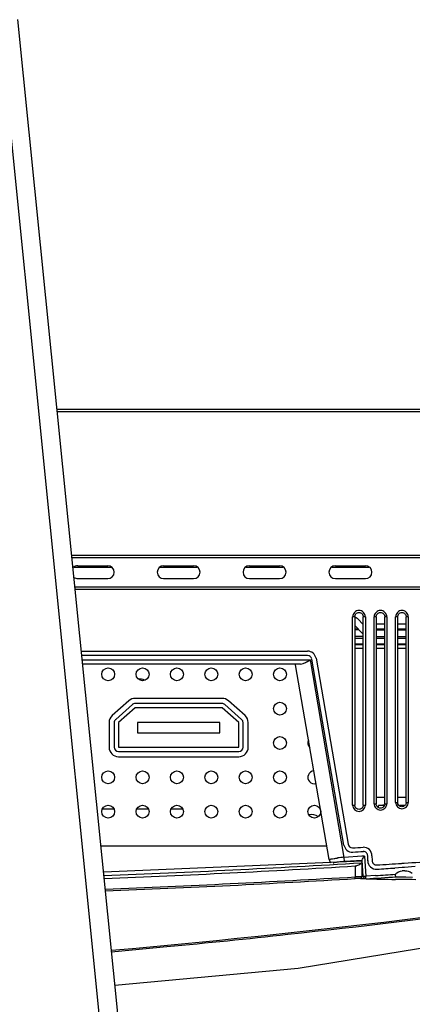
# Model space of a CAD drawing. Units: millimetres. Extents: x 0 to 2763, y 0 to 1337.
# Drawn here: x 774 to 820, y 127 to 242 of the extents above; entities that cross this region are included whole.
import ezdxf

# ---------------------------------------------------------------- set-up
doc = ezdxf.new("R2010")
doc.units = ezdxf.units.MM

msp = doc.modelspace()

# ---------------------------------------------------------------- linework, layer by layer
at = {"linetype": 'Continuous'}
for p, q in [((772.1, 241.58), (791.95, 43.94)), ((793.58, 49.75), (774.29, 241.8)), ((778.85, 196.42), (974.6, 196.42)), ((974.9, 196.12), (778.88, 196.12)), ((780.55, 179.42), (974.9, 179.42)), ((780.58, 179.12), (974.6, 179.12)), ((780.82, 178.02), (785.17, 178.02)), ((781.25, 178.17), (784.75, 178.17)), ((790.82, 178.02), (795.17, 178.02)), ((791.25, 178.17), (794.75, 178.17)), ((800.82, 178.02), (805.17, 178.02)), ((801.25, 178.17), (804.75, 178.17)), ((810.82, 178.02), (815.17, 178.02)), ((811.25, 178.17), (814.75, 178.17)), ((780.93, 175.72), (974.57, 175.72)), ((781.25, 176.67), (784.75, 176.67)), ((791.25, 176.67), (794.75, 176.67)), ((801.25, 176.67), (804.75, 176.67)), ((811.25, 176.67), (814.75, 176.67)), ((971.8, 175.41), (780.96, 175.41)), ((813.5, 172.22), (813.26, 172.22)), ((813.26, 150.28), (813.26, 172.22)), ((813.5, 172.22), (813.5, 150.28)), ((814.74, 172.22), (814.5, 172.22)), ((814.5, 150.28), (814.5, 172.22)), ((814.74, 172.22), (814.74, 150.28)), ((816, 172.22), (815.76, 172.22)), ((815.76, 150.44), (815.76, 172.22)), ((816, 172.22), (816, 150.44)), ((817.24, 172.22), (817, 172.22)), ((817, 150.44), (817, 172.22)), ((817.24, 172.22), (817.24, 150.44)), ((818.5, 172.22), (818.26, 172.22)), ((818.26, 150.6), (818.26, 172.22)), ((818.5, 172.22), (818.5, 150.6)), ((819.74, 172.22), (819.5, 172.22)), ((819.5, 150.6), (819.5, 172.22)), ((819.74, 172.22), (819.74, 150.6)), ((814.41, 170.27), (813.5, 171.19)), ((813.85, 171.97), (814.5, 171.32)), ((814.4, 171.42), (814.5, 171.42)), ((816, 171.42), (817, 171.42)), ((818.5, 171.42), (819.5, 171.42)), ((813.5, 170.82), (813.87, 170.82)), ((813.97, 170.72), (813.5, 170.72)), ((814.5, 169.92), (813.5, 169.92)), ((816, 170.82), (817, 170.82)), ((816, 170.72), (817, 170.72)), ((816, 169.92), (817, 169.92)), ((818.5, 170.82), (819.5, 170.82)), ((818.5, 170.72), (819.5, 170.72)), ((818.5, 169.92), (819.5, 169.92)), ((813.5, 169.72), (814.5, 169.72)), ((814.5, 169.02), (813.5, 169.02)), ((813.5, 169.01), (814.5, 169.01)), ((816, 169.72), (817, 169.72)), ((817, 169.02), (816, 169.02)), ((816, 169.01), (817, 169.01)), ((818.5, 169.72), (819.5, 169.72)), ((819.5, 169.02), (818.5, 169.02)), ((818.5, 169.01), (819.5, 169.01)), ((781.68, 168.22), (808.01, 168.22)), ((808.01, 167.72), (781.73, 167.72)), ((813.5, 168.58), (814.5, 168.58)), ((816, 168.58), (817, 168.58)), ((818.5, 168.58), (819.5, 168.58)), ((781.78, 167.21), (808.34, 167.21)), ((807.17, 166.72), (781.83, 166.72)), ((810.51, 143.93), (806.62, 166.62)), ((812.29, 144.19), (808.34, 167.21)), ((812.24, 145.63), (808.51, 167.3)), ((809, 167.39), (812.73, 145.71)), ((787.21, 162.44), (785.27, 160.71)), ((785.67, 160.27), (787.61, 161.99)), ((798.06, 162.72), (787.94, 162.72)), ((798.06, 162.12), (787.94, 162.12)), ((798.39, 161.99), (800.33, 160.27)), ((800.73, 160.71), (798.79, 162.44)), ((787.94, 161.62), (786, 159.89)), ((798.06, 161.62), (787.94, 161.62)), ((800, 159.89), (798.06, 161.62)), ((784.9, 159.89), (784.9, 157.02)), ((785.5, 159.89), (785.5, 157.02)), ((786, 159.89), (786, 157.02)), ((797.8, 159.92), (788.2, 159.92)), ((788.2, 159.92), (788.2, 158.72)), ((797.8, 158.72), (797.8, 159.92)), ((800, 157.02), (800, 159.89)), ((800.5, 157.02), (800.5, 159.89)), ((801.1, 157.02), (801.1, 159.89)), ((788.2, 158.72), (797.8, 158.72)), ((786, 157.02), (800, 157.02)), ((786, 156.52), (800, 156.52)), ((786, 155.92), (800, 155.92)), ((815.76, 150.44), (816, 150.44)), ((816, 151.22), (817, 151.22)), ((817, 150.44), (817.24, 150.44)), ((818.26, 150.6), (818.5, 150.6)), ((818.5, 151.22), (819.5, 151.22)), ((819.5, 150.6), (819.74, 150.6)), ((785.48, 149.82), (784.12, 149.82)), ((789.48, 149.82), (788.12, 149.82)), ((793.5, 149.82), (792.12, 149.82)), ((813.26, 150.28), (813.5, 150.28)), ((814.5, 150.28), (814.74, 150.28)), ((816.92, 150.22), (816.26, 150.22)), ((816.26, 150.01), (816.26, 150.22)), ((816.8, 150.22), (816.88, 150.11)), ((819.28, 150.22), (818.71, 150.22)), ((783.96, 145.52), (810.24, 145.52)), ((813.23, 145.3), (813.25, 145.3)), ((814.51, 144.87), (814.49, 144.87)), ((814.37, 143.75), (784.27, 142.46)), ((810.51, 143.94), (810.51, 143.94)), ((811.76, 143.66), (811.43, 143.62)), ((814.33, 144.32), (812.29, 144.19)), ((812.32, 143.7), (812.29, 144.19)), ((813.72, 143.79), (812.32, 143.7)), ((814.42, 143.83), (813.72, 143.79)), ((814.32, 143.56), (814.32, 143.02)), ((814.54, 144.33), (814.33, 144.32)), ((814.48, 141.99), (814.36, 143.87)), ((814.47, 144.09), (814.54, 144.2)), ((814.54, 144.2), (814.63, 144.34)), ((814.63, 144.34), (814.54, 144.33)), ((814.63, 144.34), (814.78, 142)), ((815.02, 143.8), (815.01, 144.38)), ((815.51, 144.38), (815.52, 143.81)), ((818.97, 143.5), (819.26, 143.52)), ((813.55, 143.18), (813.55, 141.91)), ((814.32, 143.02), (814.31, 141.99)), ((819.01, 143), (818.18, 142.95)), ((819.3, 143.02), (819.01, 143)), ((819.34, 142.62), (819.04, 142.61)), ((819.34, 142.6), (819.04, 142.61)), ((820.55, 143.11), (819.3, 143.02)), ((819.34, 142.62), (819.45, 142.63)), ((819.34, 142.63), (819.45, 142.62)), ((806.9, 131.3), (867.51, 141.18)), ((813.55, 141.72), (813.55, 141.91)), ((814.17, 141.74), (814.47, 141.73)), ((814.31, 141.99), (814.31, 141.93)), ((814.48, 141.92), (814.31, 141.93)), ((814.47, 141.73), (814.68, 141.72)), ((814.77, 142.01), (814.78, 141.92)), ((814.77, 141.71), (814.79, 141.71)), ((815.93, 142.07), (814.78, 142)), ((818.35, 141.63), (818.24, 141.63)), ((818.35, 141.94), (819.06, 141.92)), ((819.04, 141.61), (818.35, 141.63)), ((819.44, 141.61), (819.04, 141.61)), ((819.06, 141.92), (819.36, 141.92)), ((819.36, 141.92), (819.47, 141.92)), ((820.2, 141.6), (819.44, 141.61)), ((819.47, 141.92), (820.22, 141.9)), ((820.63, 141.59), (820.2, 141.6)), ((785.59, 129.31), (806.9, 131.3))]:
    msp.add_line(p, q, dxfattribs=at)
msp.add_lwpolyline([(810.51, 143.94), (810.6, 143.72), (810.76, 143.59)], dxfattribs=at)
for centre in [(784.8, 165.52), (788.8, 165.52), (792.8, 165.52), (796.8, 165.52), (800.8, 165.52), (804.8, 165.52), (804.8, 161.52), (804.8, 157.52), (784.8, 153.52), (788.8, 153.52), (792.8, 153.52), (796.8, 153.52), (800.8, 153.52), (804.8, 153.52), (784.8, 149.52), (788.8, 149.52), (792.8, 149.52), (796.8, 149.52), (800.8, 149.52), (804.8, 149.52), (808.8, 149.52)]:
    msp.add_circle(centre, 0.75, dxfattribs=at)
for centre, radius, start, end in [((781.25, 177.42), 0.75, 90, 138.2624), ((784.75, 177.42), 0.75, 270, 90), ((791.25, 177.42), 0.75, 90, 270), ((794.75, 177.42), 0.75, 270, 90), ((801.25, 177.42), 0.75, 90, 270), ((804.75, 177.42), 0.75, 270, 90), ((811.25, 177.42), 0.75, 90, 270), ((814.75, 177.42), 0.75, 270, 90), ((781.25, 177.42), 0.75, 233.7283, 270), ((813, 171.12), 1.2, 45, 65.3238), ((815.26, 171.12), 1.2, 225, 230.0624), ((818.5, 171.72), 1.25, 306.4126, 312.9549), ((808.01, 167.22), 1, 9.7768, 90), ((808.01, 167.22), 0.5, 9.7768, 90), ((788.5, 163.72), 1.25, 64.29, 98.0255), ((787.94, 161.62), 1.1, 90, 131.6335), ((787.94, 161.62), 0.5, 90, 131.6335), ((798.06, 161.62), 1.1, 48.3665, 90), ((798.06, 161.62), 0.5, 48.3665, 90), ((786, 159.89), 1.1, 131.6335, 180), ((800, 159.89), 1.1, 0, 48.3665), ((786, 159.89), 0.5, 131.6335, 180), ((800, 159.89), 0.5, 0, 48.3665), ((808.8, 157.52), 0.75, 154.3824, 223.5248), ((786, 157.02), 1.1, 180, 270), ((786, 157.02), 0.5, 180, 270), ((800, 157.02), 1.1, 270, 0), ((800, 157.02), 0.5, 270, 0), ((808.8, 153.52), 0.75, 94.5645, 284.8553), ((808.5, 147.92), 1.25, 51.5837, 104.7931), ((816.8, 149.52), 0.75, 79.6991, 102.6142), ((813.23, 145.8), 0.5, 189.7664, 270.857), ((813.23, 145.8), 1, 189.7664, 272.1865), ((752.83, 1134.56), 991.11, 273.49409, 273.56598), ((753.5, 1123.74), 980.76, 273.4937, 273.56639), ((814.51, 144.37), 1, 359.8611, 92.2646), ((814.51, 144.37), 0.5, 358.8059, 90.928), ((731.21, 1518.49), 1377.44, 272.20885, 273.45851), ((814.6, 117.91), 26.39, 95.0296, 96.7376), ((813.21, 128.66), 15.07, 93.3993, 95.5204), ((816.02, 143.81), 1, 179.9819, 273.6662), ((816.02, 143.81), 0.5, 178.8789, 273.6662), ((756.6, 1071.27), 929.87, 273.66574, 273.84548), ((758.8, 1038.78), 897.3, 273.86363, 274.09526), ((733.52, 1467.1), 1326.33, 272.19584, 273.45946), ((694.5, 1164.21), 1034.82, 275.02707, 279.37366), ((813.49, 144.28), 1.09, 273.5456, 281.9507), ((756.35, 1075.22), 934.32, 273.66595, 273.79475), ((717.93, 1780.86), 1641.73, 272.32282, 273.3392), ((737.04, 1406.97), 1267.56, 272.14447, 273.46062), ((694.24, 1163.23), 1034.03, 276.18851, 279.01181), ((814.48, 123.16), 18.78, 91.95, 92.8218), ((814.21, 130.79), 10.95, 92.2285, 93.4485), ((813.97, 155.18), 13.2, 272.6638, 273.4984), ((754.88, 1095.78), 955.96, 273.59343, 273.80721), ((824.18, 474.54), 332.97, 268.3854, 268.9788), ((755.19, 1089.81), 949.68, 273.6672, 273.80703), ((696.33, 1142.05), 1012.75, 275.39891, 276.20054), ((698.11, 1123.39), 994.01, 275.02563, 275.39751)]:
    msp.add_arc(centre, radius, start, end, dxfattribs=at)
for points, knots in [([(814.74, 172.22), (814.74, 172.4), (814.56, 172.78), (814, 173.05), (813.44, 172.78), (813.26, 172.4), (813.26, 172.22)], [0, 0, 0, 0, 0.249739, 0.499732, 0.749871, 1, 1, 1, 1]), ([(813.5, 172.22), (813.5, 172.34), (813.61, 172.61), (814, 172.77), (814.39, 172.61), (814.5, 172.34), (814.5, 172.22)], [0, 0, 0, 0, 0.250862, 0.500632, 0.750748, 1, 1, 1, 1]), ([(817.24, 172.22), (817.24, 172.4), (817.06, 172.78), (816.5, 173.05), (815.94, 172.78), (815.76, 172.4), (815.76, 172.22)], [0, 0, 0, 0, 0.249739, 0.499732, 0.749871, 1, 1, 1, 1]), ([(816, 172.22), (816, 172.34), (816.11, 172.61), (816.5, 172.77), (816.89, 172.61), (817, 172.34), (817, 172.22)], [0, 0, 0, 0, 0.250862, 0.500632, 0.750748, 1, 1, 1, 1]), ([(819.74, 172.22), (819.74, 172.4), (819.56, 172.78), (819, 173.05), (818.44, 172.78), (818.26, 172.4), (818.26, 172.22)], [0, 0, 0, 0, 0.249739, 0.499732, 0.749871, 1, 1, 1, 1]), ([(818.5, 172.22), (818.5, 172.34), (818.61, 172.61), (819, 172.77), (819.39, 172.61), (819.5, 172.34), (819.5, 172.22)], [0, 0, 0, 0, 0.250862, 0.500632, 0.750748, 1, 1, 1, 1]), ([(815.76, 150.44), (815.76, 150.25), (815.94, 149.87), (816.5, 149.61), (817.06, 149.87), (817.24, 150.25), (817.24, 150.44)], [0, 0, 0, 0, 0.249735, 0.49973, 0.749872, 1, 1, 1, 1]), ([(817, 150.44), (817, 150.31), (816.89, 150.04), (816.5, 149.88), (816.1, 150.04), (816, 150.31), (816, 150.44)], [0, 0, 0, 0, 0.25086, 0.500634, 0.750745, 1, 1, 1, 1]), ([(818.26, 150.6), (818.26, 150.41), (818.44, 150.04), (819, 149.77), (819.56, 150.04), (819.74, 150.41), (819.74, 150.6)], [0, 0, 0, 0, 0.249735, 0.49973, 0.749872, 1, 1, 1, 1]), ([(819.5, 150.6), (819.5, 150.47), (819.39, 150.2), (819, 150.04), (818.6, 150.21), (818.5, 150.47), (818.5, 150.6)], [0, 0, 0, 0, 0.25086, 0.500634, 0.750745, 1, 1, 1, 1]), ([(813.26, 150.28), (813.26, 150.09), (813.44, 149.72), (814, 149.45), (814.56, 149.72), (814.74, 150.09), (814.74, 150.28)], [0, 0, 0, 0, 0.249735, 0.49973, 0.749872, 1, 1, 1, 1]), ([(814.5, 150.28), (814.5, 150.15), (814.39, 149.89), (814, 149.73), (813.6, 149.89), (813.5, 150.15), (813.5, 150.28)], [0, 0, 0, 0, 0.25086, 0.500634, 0.750745, 1, 1, 1, 1]), ([(810.51, 143.94), (810.5, 143.96), (810.65, 143.97), (810.79, 144.02), (811.13, 144.06), (811.37, 144.1), (811.5, 144.11)], [0, 0, 0, 0, 0.071947, 0.272945, 0.590095, 1, 1, 1, 1]), ([(811.43, 143.62), (811.36, 143.61), (811.23, 143.59), (811.13, 143.57), (811.01, 143.53), (811.05, 143.51), (811.07, 143.5)], [0, 0, 0, 0, 0.468072, 0.773729, 0.903405, 1, 1, 1, 1]), ([(814.32, 143.56), (814.28, 143.52), (814.11, 143.35), (813.89, 143.24), (813.71, 143.2)], [0, 0, 0, 0, 0.231392, 1, 1, 1, 1]), ([(814.36, 143.87), (814.36, 143.88), (814.38, 143.96), (814.43, 144.03), (814.47, 144.09)], [0, 0, 0, 0, 0.170378, 1, 1, 1, 1]), ([(814.17, 141.74), (814.15, 141.74), (814.02, 141.74), (813.89, 141.74), (813.78, 141.73)], [0, 0, 0, 0, 0.212729, 1, 1, 1, 1]), ([(814.31, 141.93), (814.28, 141.93), (814.12, 141.93), (813.96, 141.93), (813.84, 141.92)], [0, 0, 0, 0, 0.211122, 1, 1, 1, 1]), ([(814.18, 141.74), (814.24, 141.75), (814.3, 141.83), (814.31, 141.91), (814.31, 141.93)], [0, 0, 0, 0, 0.715051, 1, 1, 1, 1]), ([(814.48, 141.99), (814.48, 141.98), (814.53, 142), (814.56, 141.99), (814.58, 141.99)], [0, 0, 0, 0, 0.264008, 1, 1, 1, 1]), ([(814.77, 141.71), (814.7, 141.71), (814.55, 141.77), (814.48, 141.91), (814.48, 141.99)], [0, 0, 0, 0, 0.499047, 1, 1, 1, 1]), ([(814.79, 141.71), (814.78, 141.72), (814.8, 141.81), (814.79, 141.87), (814.78, 141.92)], [0, 0, 0, 0, 0.306864, 1, 1, 1, 1]), ([(818.24, 142.22), (818.2, 142.17), (818.16, 142.01), (818.3, 141.94), (818.35, 141.94)], [0, 0, 0, 0, 0.575792, 1, 1, 1, 1])]:
    msp.add_open_spline(points, degree=3, knots=knots, dxfattribs=at)
for points in [[(807.17, 166.72), (807.28, 166.72), (807.39, 166.75), (807.49, 166.78)], [(807.49, 166.78), (807.63, 166.83), (807.76, 166.89), (807.88, 166.96)], [(807.88, 166.96), (808.04, 167.04), (808.19, 167.12), (808.34, 167.21)], [(818.24, 142.22), (818.42, 142.46), (818.75, 142.59), (819.04, 142.61)], [(819.45, 142.63), (819.62, 142.63), (819.8, 142.59), (819.96, 142.51)], [(819.96, 142.51), (820.05, 142.47), (820.13, 142.42), (820.2, 142.36)]]:
    msp.add_open_spline(points, degree=3, dxfattribs=at)

doc.saveas('drawing.dxf')
